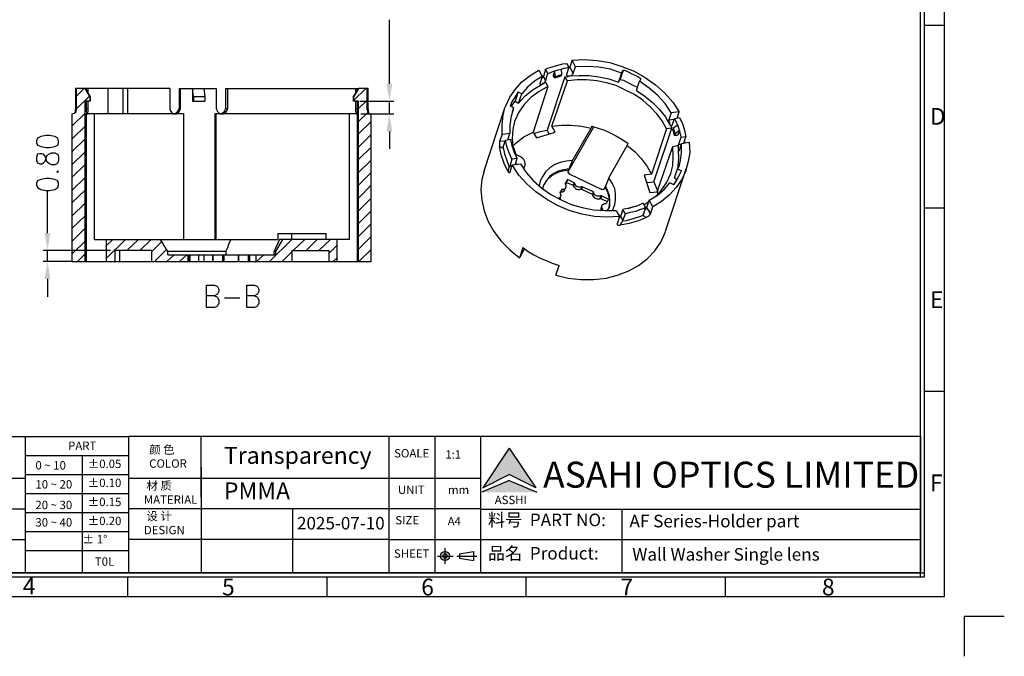
# Model space of a CAD drawing. Units: inches. Extents: x 371 to 678, y -8 to 213.
# Drawn here: x 506 to 678, y -8 to 103 of the extents above; entities that cross this region are included whole.
import ezdxf

# ---------------------------------------------------------------- set-up
doc = ezdxf.new("R2010")
doc.units = ezdxf.units.IN
doc.header["$MEASUREMENT"] = 0
doc.linetypes.add('CENTER2', pattern=[28.575, 19.05, -3.175, 3.175, -3.175])
for name, color, linetype in [('dim', 3, 'Continuous'), ('PDF_几何图形', 7, 'Continuous'), ('PDF_实体填充', 7, 'Continuous'), ('图层1', 7, 'Continuous')]:
    doc.layers.add(name, color=color, linetype=linetype)
doc.styles.add('MtXpl_', font='simsun.ttc')
doc.styles.get("Standard").update_dxf_attribs({"font": 'txt', "bigfont": 'hztxt.shx'})

msp = doc.modelspace()

# ---------------------------------------------------------------- hatches: boundary and pattern name
at = {"layer": 'dim', "ltscale": 0.05}
h = msp.add_hatch(color=7, dxfattribs=at)
h.paths.add_polyline_path([(591.51, 23.8), (596.17, 21.45), (591.51, 28.43), (586.86, 21.45)])
h.paths.add_polyline_path([(586.71, 20.69), (591.51, 20.69), (596.31, 20.69), (591.51, 22.77)])

# ---------------------------------------------------------------- linework, layer by layer
at = {"color": 7}
for p, q in [((663.54, 5.9), (663.54, 199.13)), ((664.24, 5.9), (664.24, 199.13)), ((385.21, 6.6), (664.24, 6.6)), ((385.21, 5.9), (664.24, 5.9)), ((524.73, 2.42), (524.73, 5.9)), ((559.6, 2.42), (559.6, 5.9)), ((594.48, 2.42), (594.48, 5.9)), ((629.36, 2.42), (629.36, 5.9)), ((489.84, 2.42), (559.6, 2.42))]:
    msp.add_line(p, q, dxfattribs=at)
for p, q in [((664.24, 102.52), (667.73, 102.52)), ((667.73, 70.43), (664.24, 70.43)), ((667.73, 38.34), (664.24, 38.34)), ((678.19, -1.07), (671.21, -1.07)), ((671.21, -8.05), (671.21, -1.07))]:
    msp.add_line(p, q)
msp.add_lwpolyline([(381.72, 2.42), (667.73, 2.42), (667.73, 202.62), (381.72, 202.62)], close=True, dxfattribs=at)
at = {"layer": 'dim', "color": 7, "ltscale": 0.05}
for p, q in [((591.51, 28.43), (586.86, 21.45)), ((591.51, 28.43), (596.17, 21.45)), ((591.51, 22.77), (586.71, 20.69)), ((586.86, 21.45), (591.51, 23.8)), ((596.17, 21.45), (591.51, 23.8)), ((591.51, 22.77), (596.31, 20.69))]:
    msp.add_line(p, q, dxfattribs=at)
at = {"layer": 'PDF_几何图形'}
for p, q in [((597.27, 93.61), (597.53, 93.69)), ((601.68, 92.76), (601.25, 93.44)), ((596.85, 92.26), (596.85, 92.17)), ((541.14, 87.01), (540.97, 87.01)), ((599.56, 83.79), (598.97, 84.8)), ((598.12, 84.13), (598.46, 83.45)), ((621.32, 84.04), (620.56, 83.45)), ((622.08, 81.84), (622.42, 82.94)), ((590.42, 81.08), (590.42, 81.16)), ((592.02, 82.6), (592.11, 81.25)), ((621.23, 80.49), (621.23, 80.57)), ((616.41, 76.42), (615.14, 76.25)), ((602.95, 74.81), (602.86, 74.9)), ((615.56, 74.98), (616.83, 75.07)), ((600.41, 73.21), (600.41, 73.12)), ((616.15, 73.21), (617.42, 73.29)), ((600.32, 72.02), (600.41, 72.1)), ((607.86, 70.24), (607.86, 70.33)), ((610.57, 69.4), (610.57, 69.48)), ((610.99, 68.97), (610.91, 68.89)), ((614.97, 69.31), (614.97, 69.23)), ((541.65, 54.75), (544.36, 54.75))]:
    msp.add_line(p, q, dxfattribs=at)
for points in [[(570.52, 92.26), (570.52, 103.43)], [(597.87, 94.8), (598.46, 95.05), (599.05, 95.22), (599.64, 95.39)], [(599.64, 95.39), (600.24, 95.56), (600.91, 95.73), (601.51, 95.81)], [(600.58, 94.8), (601.08, 94.96), (601.51, 95.05), (601.93, 95.13)], [(601.51, 95.81), (601.93, 95.13)], [(601.93, 95.13), (601.51, 93.86)], [(602.02, 95.05), (601.93, 94.96), (601.85, 94.88)], [(602.1, 95.13), (602.02, 95.05)], [(602.52, 96.4), (602.1, 95.13)], [(602.1, 95.13), (602.69, 94.03)], [(602.52, 96.4), (604.64, 96.49), (606.93, 96.32), (609.13, 95.98), (611.24, 95.3), (613.36, 94.46)], [(603.12, 95.22), (602.52, 96.4)], [(602.69, 94.03), (603.12, 95.22)], [(611.16, 94.12), (609.21, 94.8), (607.18, 95.13), (605.15, 95.3), (603.12, 95.22)], [(590.75, 88.02), (590.92, 88.36), (591.6, 89.88), (592.62, 91.32), (593.72, 92.59), (595.16, 93.69), (596.68, 94.63)], [(597.27, 93.53), (595.92, 92.68), (594.73, 91.66), (593.72, 90.48)], [(596.68, 94.63), (597.27, 93.53)], [(597.27, 93.53), (596.85, 92.26)], [(597.19, 93.27), (597.27, 93.27), (597.27, 93.36)], [(597.27, 93.36), (597.36, 93.36), (597.44, 93.44)], [(597.53, 93.53), (597.44, 93.53), (597.44, 93.44)], [(597.87, 94.8), (597.53, 93.53)], [(597.53, 93.53), (597.87, 92.76)], [(598.29, 94.03), (597.87, 94.8)], [(597.87, 92.76), (598.29, 94.03)], [(601.25, 93.44), (598.12, 84.13)], [(598.29, 94.03), (598.71, 94.2), (599.14, 94.37), (599.48, 94.54)], [(599.48, 94.54), (599.22, 93.69)], [(599.48, 93.27), (599.22, 93.69)], [(599.48, 94.54), (600.07, 94.71), (600.58, 94.8)], [(599.56, 93.53), (599.48, 94.54)], [(599.48, 93.27), (600.07, 93.44), (600.58, 93.61)], [(599.56, 93.53), (599.48, 93.27)], [(599.56, 93.53), (600.15, 93.69), (600.66, 93.86)], [(600.58, 94.8), (600.66, 93.86)], [(600.66, 93.86), (600.58, 93.61)], [(601.25, 93.44), (601.51, 93.53), (601.76, 93.53), (602.02, 93.61), (603.71, 93.69), (605.49, 93.69), (607.18, 93.44), (608.96, 93.1), (610.65, 92.51)], [(601.51, 93.86), (601.51, 93.78), (601.51, 93.69)], [(601.51, 93.69), (601.68, 93.61), (601.76, 93.61), (602.02, 93.61)], [(602.02, 93.61), (602.18, 93.61), (602.35, 93.69), (602.52, 93.78), (602.61, 93.86), (602.69, 94.03)], [(611.16, 94.12), (610.65, 92.51)], [(610.91, 93.02), (611.5, 94.63)], [(611.16, 94.12), (611.5, 94.63)], [(613.02, 93.95), (612.51, 94.2), (612.01, 94.46), (611.5, 94.63)], [(614.55, 93.1), (614.04, 93.44), (613.61, 93.69), (613.02, 93.95)], [(613.36, 94.46), (615.31, 93.36), (617.09, 92.09), (618.69, 90.65), (620.13, 89.04), (621.23, 87.34)], [(614.55, 93.1), (614.29, 92.68)], [(532.08, 91.41), (517.26, 91.41), (515.57, 91.41)], [(515.57, 91.41), (515.57, 87.94)], [(515.74, 87.68), (515.74, 91.41)], [(515.74, 90.05), (517.09, 91.41)], [(517.43, 91.41), (517.43, 91.07)], [(517.77, 90.48), (517.77, 91.41)], [(521.24, 91.41), (521.24, 87.01)], [(523.87, 91.41), (523.87, 87.01)], [(524.71, 87.01), (524.71, 91.41)], [(532.08, 91.41), (532.08, 87.94)], [(533.69, 91.41), (540.21, 91.41)], [(533.69, 91.41), (533.69, 87.94)], [(533.94, 87.94), (533.94, 91.41)], [(536.23, 89.97), (536.06, 91.41)], [(536.06, 91.41), (536.06, 89.21)], [(538.01, 91.41), (538.18, 89.97)], [(540.21, 91.41), (540.21, 87.94)], [(541.82, 91.41), (565.1, 91.41)], [(541.82, 91.41), (541.82, 87.94)], [(542.24, 87.94), (542.24, 91.41)], [(564.25, 89.29), (566.37, 91.41)], [(564.59, 91.41), (564.59, 90.48)], [(564.93, 91.07), (564.93, 91.41)], [(566.79, 91.41), (565.1, 91.41)], [(566.62, 87.68), (566.62, 91.41)], [(566.79, 87.94), (566.79, 91.41)], [(598.29, 91.75), (596.77, 90.9), (595.33, 89.88), (594.14, 88.61), (593.21, 87.26), (592.45, 85.65)], [(593.13, 88.87), (594.31, 90.14), (595.67, 91.24), (597.27, 92.17), (597.44, 92.26), (597.61, 92.42), (597.7, 92.51), (597.87, 92.68), (597.87, 92.76)], [(598.29, 91.75), (595.67, 83.79)], [(596.85, 92.17), (596.94, 92.17), (597.02, 92.09), (597.1, 92.17), (597.27, 92.17)], [(597.27, 92.17), (597.44, 92.34), (597.7, 92.42), (597.87, 92.51)], [(597.87, 92.51), (598.29, 91.75)], [(598.97, 84.8), (601.68, 92.76)], [(611.84, 91.15), (610.23, 91.92), (608.53, 92.42), (606.84, 92.76), (605.06, 92.93), (603.37, 92.93), (601.68, 92.76)], [(610.65, 92.51), (610.91, 93.02)], [(610.91, 93.02), (611.5, 92.85), (612.01, 92.59), (612.51, 92.34), (613.02, 92.09), (613.53, 91.83), (613.95, 91.58)], [(613.78, 91.07), (614.29, 92.68)], [(619.88, 87.18), (618.78, 88.78), (617.51, 90.22), (615.99, 91.49), (614.29, 92.68)], [(515.74, 87.85), (518.03, 90.05)], [(518.11, 89.97), (518.11, 90.05)], [(538.18, 89.97), (536.23, 89.97)], [(536.23, 89.97), (536.23, 89.21)], [(538.18, 89.97), (538.18, 89.21)], [(564.25, 89.97), (564.25, 90.05)], [(593.04, 90.82), (592.53, 89.97), (592.02, 89.21), (591.69, 88.36)], [(593.04, 90.82), (592.53, 89.21)], [(593.04, 90.82), (593.72, 90.48)], [(593.13, 88.87), (593.72, 90.48)], [(619.03, 84.38), (618.27, 85.74), (617.34, 87.01), (616.15, 88.28), (614.88, 89.38), (613.45, 90.39), (611.84, 91.15)], [(613.78, 91.07), (615.22, 90.05), (616.58, 88.95), (617.76, 87.77), (618.78, 86.5), (619.63, 85.06), (619.71, 84.97), (619.8, 84.89), (619.88, 84.8), (619.96, 84.8)], [(515.57, 87.94), (515.49, 87.68), (515.49, 87.43), (515.49, 87.18), (515.4, 87.09)], [(515.57, 87.94), (515.74, 87.94)], [(517.26, 61.1), (517.26, 89.21)], [(518.11, 89.21), (517.26, 89.21)], [(517.43, 89.21), (517.43, 87.94)], [(517.43, 87.94), (517.77, 87.94)], [(517.43, 87.94), (517.43, 87.68), (517.43, 87.43), (517.52, 87.18), (517.52, 87.01)], [(517.6, 87.01), (517.69, 87.01), (517.69, 87.18), (517.77, 87.43), (517.77, 87.68), (517.77, 87.94)], [(517.77, 87.94), (517.77, 89.21)], [(532.08, 87.94), (532.08, 87.68), (532.25, 87.43), (532.42, 87.18), (532.67, 87.01), (533.01, 87.01)], [(533.01, 87.01), (533.27, 87.01), (533.52, 87.18), (533.77, 87.43), (533.86, 87.68), (533.94, 87.94)], [(533.69, 87.94), (533.69, 87.85), (533.6, 87.77), (533.6, 87.68)], [(533.69, 87.94), (533.94, 87.94)], [(536.06, 89.21), (538.18, 89.21)], [(540.21, 87.94), (540.29, 87.68), (540.38, 87.43), (540.63, 87.18), (540.89, 87.01), (541.22, 87.01)], [(541.22, 87.01), (541.48, 87.01), (541.82, 87.18), (541.99, 87.43), (542.16, 87.68), (542.24, 87.94)], [(541.82, 87.94), (541.73, 87.68), (541.65, 87.43), (541.39, 87.18)], [(541.82, 87.94), (542.24, 87.94)], [(565.1, 89.21), (564.25, 89.21)], [(564.59, 89.21), (564.59, 87.94)], [(564.59, 87.94), (564.59, 87.68), (564.59, 87.43), (564.68, 87.18), (564.68, 87.01), (564.76, 87.01)], [(564.59, 87.94), (564.93, 87.94)], [(564.85, 87.01), (564.85, 87.18), (564.93, 87.43), (564.93, 87.68), (564.93, 87.94)], [(564.93, 87.94), (564.93, 89.21)], [(565.1, 87.94), (566.62, 89.38)], [(565.1, 61.1), (565.1, 89.21)], [(565.35, 89.21), (571.28, 89.21)], [(566.62, 87.94), (566.79, 87.94)], [(566.96, 87.09), (566.88, 87.18), (566.88, 87.43), (566.88, 87.68), (566.79, 87.94)], [(570.52, 87.01), (570.52, 89.21)], [(587.11, 77.02), (590.75, 88.02)], [(590.25, 83.37), (590.25, 85.06), (590.42, 86.75), (590.75, 88.02)], [(592.28, 88.02), (591.69, 88.36)], [(591.86, 88.28), (591.94, 88.45), (592.53, 89.21)], [(592.28, 88.02), (592.02, 87.26)], [(592.28, 88.02), (592.11, 87.51)], [(592.53, 89.21), (593.13, 88.87)], [(514.98, 87.01), (515.4, 87.09), (515.66, 87.34), (515.74, 87.68)], [(514.98, 84.89), (517.26, 87.09)], [(514.98, 61.1), (514.98, 87.01)], [(517.43, 87.01), (517.43, 61.1)], [(534.45, 87.01), (517.43, 87.01)], [(518.87, 64.99), (518.87, 87.01)], [(532.84, 87.01), (532.93, 87.01)], [(532.93, 87.01), (533.18, 87.18), (533.35, 87.34), (533.52, 87.51), (533.6, 87.68)], [(534.45, 87.01), (534.45, 64.99)], [(539.95, 87.01), (539.95, 64.99)], [(564.93, 87.01), (539.95, 87.01)], [(540.21, 64.99), (540.21, 87.01)], [(541.39, 87.18), (541.14, 87.01)], [(563.49, 87.01), (563.49, 64.99)], [(564.76, 87.01), (564.85, 87.01)], [(564.93, 61.1), (564.93, 87.01)], [(565.1, 85.65), (566.79, 87.26)], [(565.52, 87.01), (571.28, 87.01)], [(566.62, 87.68), (566.71, 87.34), (566.96, 87.09), (567.3, 87.01)], [(567.3, 61.1), (567.3, 87.01)], [(592.11, 87.51), (591.86, 86.58), (591.6, 85.06), (591.6, 83.53)], [(619.88, 87.18), (619.46, 85.91)], [(621.23, 87.34), (619.88, 87.18)], [(620.47, 86.16), (621.32, 86.33)], [(620.9, 86.24), (621.23, 87.34)], [(621.32, 86.33), (621.83, 85.23), (622.17, 84.13), (622.42, 82.94)], [(514.98, 82.6), (517.26, 84.8)], [(565.1, 83.45), (567.3, 85.65)], [(592.45, 85.65), (592.11, 84.21), (592.02, 82.6)], [(598.97, 84.8), (600.66, 84.97), (602.35, 84.97), (604.13, 84.8), (605.83, 84.47)], [(601.76, 76.76), (606.33, 84.72)], [(605.99, 84.8), (605.83, 84.47)], [(605.99, 84.8), (607.1, 84.47), (608.2, 84.13), (609.3, 83.62), (610.4, 83.03), (611.41, 82.43), (612.34, 81.76)], [(619.46, 85.91), (620.39, 86.07)], [(619.46, 85.91), (619.46, 85.82), (619.46, 85.65), (619.54, 85.48), (619.54, 85.23), (619.63, 85.06)], [(619.63, 85.06), (619.8, 84.89), (619.88, 84.64), (619.96, 84.47)], [(619.96, 84.8), (619.96, 84.89), (620.05, 84.97)], [(620.05, 84.97), (620.47, 86.16)], [(620.22, 84.47), (620.98, 85.06)], [(620.47, 86.16), (620.64, 85.82), (620.81, 85.4), (620.98, 85.06)], [(620.98, 85.06), (621.15, 84.55), (621.32, 84.04)], [(565.1, 81.16), (567.3, 83.37)], [(570.52, 83.87), (570.52, 80.83)], [(590.25, 83.37), (589.82, 82.18)], [(591.6, 83.53), (590.25, 83.37)], [(591.26, 82.43), (591.6, 83.53)], [(592.11, 81.33), (592.7, 81.93), (594.06, 82.94), (595.67, 83.79)], [(595.67, 83.79), (596.26, 82.77)], [(595.83, 83.53), (596.94, 83.87), (598.12, 84.13)], [(596.26, 82.77), (599.56, 83.79)], [(602.61, 78.79), (605.83, 84.47)], [(619.03, 84.38), (616.41, 76.42)], [(616.83, 75.07), (619.96, 84.47)], [(619.96, 84.47), (619.03, 84.38)], [(620.22, 84.47), (620.13, 84.21)], [(620.47, 83.2), (620.3, 83.7), (620.13, 84.21)], [(620.22, 84.47), (620.39, 83.96), (620.56, 83.45)], [(620.56, 83.45), (620.47, 83.2)], [(620.98, 83.2), (620.47, 83.2)], [(621.32, 84.04), (620.98, 83.2)], [(621.57, 82.86), (621.15, 81.59)], [(621.32, 84.04), (621.4, 83.62), (621.49, 83.28), (621.57, 82.86)], [(622.42, 82.94), (621.57, 82.86)], [(514.98, 80.4), (517.26, 82.6)], [(565.1, 78.96), (567.3, 81.16)], [(589.82, 82.18), (590.84, 82.26)], [(589.82, 82.18), (589.82, 82.01), (589.82, 81.84), (589.82, 81.67), (589.82, 81.42), (589.82, 81.25)], [(591.26, 76.93), (590.59, 78.29), (590.08, 79.81), (589.82, 81.25)], [(590.33, 80.99), (590.25, 80.99), (590.16, 81.08), (589.99, 81.16), (589.82, 81.25)], [(590.42, 81.08), (590.33, 81.08), (590.33, 80.99)], [(590.42, 81.16), (590.84, 82.35)], [(590.42, 81.08), (590.67, 79.98), (591.09, 78.79), (591.52, 77.69)], [(590.84, 82.35), (591.77, 82.52)], [(591.94, 79.05), (591.52, 80.15), (591.09, 81.25), (590.84, 82.35)], [(592.36, 80.32), (592.19, 80.83), (592.02, 81.33), (591.94, 81.76), (591.86, 82.1), (591.77, 82.52)], [(592.02, 81.33), (592.36, 80.83)], [(608.96, 75.75), (612.18, 81.42)], [(612.18, 81.42), (612.34, 81.76)], [(612.18, 81.42), (613.53, 80.32), (614.63, 79.13), (615.65, 77.78), (616.41, 76.42)], [(617.42, 73.29), (620.13, 81.25)], [(619.8, 76.51), (620.13, 77.95), (620.22, 79.56), (620.13, 81.25)], [(620.13, 81.25), (620.98, 81.42)], [(620.98, 81.42), (621.07, 81.16), (621.07, 80.91), (621.07, 80.74), (621.15, 80.57), (621.15, 80.49), (621.23, 80.49)], [(621.15, 81.59), (621.07, 81.5), (621.07, 81.33), (621.07, 81.08), (621.07, 80.91), (621.07, 80.74)], [(621.15, 81.59), (621.66, 81.67)], [(621.23, 77.78), (621.49, 78.79), (621.66, 80.23), (621.66, 81.76), (621.23, 80.57)], [(621.66, 81.76), (623.01, 82.01)], [(622.17, 82.18), (622.25, 81.84)], [(623.01, 82.01), (623.1, 80.23), (622.84, 78.62), (622.5, 77.35)], [(514.98, 78.12), (517.26, 80.32)], [(592.7, 79.81), (592.53, 80.32), (592.36, 80.83)], [(592.87, 79.13), (592.7, 79.56), (592.53, 79.89), (592.36, 80.32)], [(592.7, 79.81), (592.36, 80.32)], [(592.7, 79.81), (592.62, 79.64)], [(592.7, 79.81), (592.7, 79.89)], [(594.23, 77.86), (594.31, 77.95), (594.31, 78.29), (594.23, 78.62), (594.06, 78.96), (593.8, 79.22), (593.46, 79.47), (593.13, 79.64), (592.7, 79.81)], [(621.07, 80.74), (621.15, 79.05), (620.98, 77.35)], [(514.98, 75.91), (517.26, 78.12)], [(565.1, 76.68), (567.3, 78.88)], [(591.26, 76.93), (591.35, 77.1), (591.43, 77.27), (591.43, 77.44), (591.52, 77.61), (591.52, 77.69)], [(591.6, 77.78), (591.52, 77.78), (591.52, 77.69)], [(591.94, 79.05), (591.6, 77.78)], [(591.6, 77.78), (592.02, 77.86)], [(591.69, 76.76), (592.02, 78.03)], [(592.87, 79.13), (591.94, 79.05)], [(592.02, 78.03), (593.46, 78.2)], [(610.82, 68.97), (608.62, 68.89), (606.42, 68.97), (604.22, 69.4), (602.02, 70.07), (599.98, 70.92), (598.04, 72.02), (596.17, 73.29), (594.56, 74.73), (593.21, 76.25), (592.02, 78.03)], [(592.53, 78.03), (592.87, 79.13)], [(592.53, 78.29), (592.62, 78.29), (592.96, 78.12)], [(593.46, 78.2), (594.48, 76.68), (595.75, 75.24), (597.19, 73.97), (598.8, 72.87), (600.58, 71.94)], [(594.23, 77.86), (594.14, 77.61), (593.97, 77.35)], [(602.61, 78.79), (601.51, 78.71), (600.41, 78.45), (599.48, 78.12), (598.63, 77.52), (597.87, 76.85), (597.36, 76.08), (596.94, 75.24), (596.77, 74.31)], [(602.02, 77.35), (602.61, 78.79)], [(620.47, 75.75), (620.98, 77.35), (621.23, 77.78)], [(565.1, 74.48), (567.3, 76.68)], [(587.11, 77.02), (586.69, 75.49), (586.52, 73.71), (586.69, 71.85), (587.11, 69.99), (587.79, 68.13), (588.81, 66.35), (590.08, 64.65), (591.6, 63.13), (593.29, 61.78)], [(591.26, 76.93), (591.35, 76.76), (591.43, 76.68), (591.52, 76.68)], [(591.52, 76.68), (591.6, 76.68), (591.69, 76.76)], [(602.02, 77.35), (601, 77.18), (600.07, 76.93), (599.31, 76.51), (598.54, 76), (598.04, 75.32), (597.61, 74.64), (597.44, 74.31)], [(597.44, 74.22), (597.53, 74.39), (597.95, 75.15), (598.46, 75.75), (599.22, 76.34), (600.07, 76.76), (600.91, 77.02), (601.93, 77.18)], [(601.85, 76.93), (601.76, 76.85), (601.76, 76.76), (601.85, 76.68), (601.93, 76.51), (602.1, 76.42)], [(601.93, 77.18), (601.85, 77.02)], [(601.85, 77.02), (601.85, 76.93)], [(601.85, 77.02), (601.85, 76.93)], [(602.02, 77.35), (601.93, 77.18)], [(602.1, 76.42), (607.6, 73.8)], [(615.14, 76.25), (616.15, 73.21)], [(618.86, 66.43), (622.5, 77.35), (622.42, 76.93), (621.66, 75.41), (620.73, 74.05), (619.54, 72.78), (618.19, 71.6), (616.66, 70.67)], [(617.17, 72.53), (618.1, 73.54), (619.03, 74.9), (619.8, 76.51)], [(620.3, 74.56), (620.81, 75.32), (621.23, 76.17), (621.66, 77.02)], [(620.98, 77.35), (621.66, 77.02)], [(514.98, 73.63), (517.26, 75.83)], [(565.1, 72.19), (567.3, 74.48)], [(597.44, 74.31), (597.36, 73.88)], [(601.42, 74.14), (601.34, 73.97), (601.17, 73.8), (601, 73.71), (600.75, 73.71)], [(601.34, 74.81), (601.25, 74.73), (601.34, 74.73)], [(601.42, 74.14), (601.25, 73.71)], [(601.68, 75.49), (601.34, 74.81)], [(601.51, 74.98), (601.34, 74.64)], [(601.34, 74.81), (601.34, 74.9)], [(601.34, 74.73), (601.34, 74.64)], [(601.34, 74.64), (601.42, 74.48), (601.42, 74.31), (601.42, 74.14)], [(601.68, 75.49), (601.51, 74.98)], [(601.51, 74.98), (602.69, 74.48), (602.78, 74.39), (602.78, 74.31)], [(602.86, 74.9), (601.68, 75.49)], [(602.69, 74.48), (602.86, 74.9)], [(602.78, 74.31), (602.95, 74.81)], [(602.78, 74.31), (602.86, 74.14), (602.95, 74.05), (603.12, 73.88), (603.29, 73.8)], [(603.37, 74.22), (603.2, 74.31), (603.12, 74.48), (603.03, 74.64), (602.95, 74.81)], [(604.13, 74.22), (603.96, 74.14), (603.79, 74.14), (603.62, 74.14), (603.37, 74.22)], [(604.13, 74.22), (604.05, 73.8)], [(604.3, 74.22), (604.22, 74.22), (604.13, 74.22)], [(604.3, 74.22), (604.22, 73.71)], [(606.25, 73.29), (604.3, 74.22)], [(608.28, 74.05), (608.37, 74.31)], [(608.96, 75.75), (608.37, 74.31)], [(608.96, 70.41), (609.04, 70.92), (609.13, 71.77), (609.04, 72.61), (608.79, 73.46), (608.37, 74.31)], [(609.55, 70.07), (609.64, 70.16), (609.97, 71.09), (610.14, 71.94), (610.14, 72.95), (609.97, 73.88), (609.55, 74.81), (608.96, 75.75)], [(615.99, 71.85), (617.42, 72.7), (618.61, 73.71), (619.63, 74.9)], [(616.83, 75.07), (617.26, 74.05), (617.51, 73.46)], [(620.3, 74.56), (619.63, 74.9)], [(620.47, 75.75), (620.9, 75.49)], [(510.66, 66.09), (510.66, 73.46)], [(514.98, 71.43), (517.26, 73.63)], [(600.49, 72.53), (600.41, 72.36), (600.24, 72.19), (600.07, 72.1)], [(600.66, 73.63), (600.41, 73.21)], [(600.41, 73.21), (600.41, 73.29)], [(600.49, 73.21), (600.41, 73.04)], [(600.41, 73.12), (600.41, 73.04)], [(600.41, 73.04), (600.49, 72.87), (600.58, 72.7), (600.49, 72.53)], [(600.49, 72.53), (600.41, 72.1)], [(600.49, 73.21), (600.66, 73.63)], [(600.49, 73.21), (600.58, 73.29), (600.66, 73.29)], [(600.66, 73.29), (600.83, 73.29), (601.08, 73.37), (601.17, 73.54), (601.25, 73.71)], [(600.66, 73.29), (600.75, 73.71)], [(600.75, 73.71), (600.66, 73.71), (600.66, 73.63)], [(603.29, 73.8), (603.45, 73.71), (603.62, 73.71), (603.88, 73.71), (604.05, 73.8)], [(604.05, 73.8), (604.13, 73.8), (604.22, 73.71)], [(606.08, 72.87), (604.22, 73.71)], [(606.08, 72.87), (606.25, 73.29)], [(606.08, 72.87), (606.08, 72.78), (606.16, 72.78), (606.16, 72.7)], [(606.16, 72.7), (606.33, 73.21)], [(606.16, 72.7), (606.16, 72.53), (606.33, 72.44), (606.42, 72.27), (606.59, 72.19)], [(606.33, 73.21), (606.25, 73.21), (606.25, 73.29)], [(606.76, 72.61), (606.59, 72.7), (606.42, 72.87), (606.33, 73.04), (606.33, 73.21)], [(607.52, 72.61), (607.35, 72.53), (607.18, 72.53), (606.93, 72.53), (606.76, 72.61)], [(607.52, 72.61), (607.35, 72.1)], [(607.69, 72.61), (607.6, 72.61), (607.52, 72.61)], [(607.69, 72.61), (607.52, 72.1)], [(607.6, 73.8), (607.69, 73.8), (607.86, 73.71), (608.03, 73.8), (608.11, 73.8), (608.2, 73.97)], [(607.69, 72.61), (608.87, 72.02)], [(608.28, 74.05), (608.2, 73.97)], [(608.28, 74.05), (608.7, 73.29), (608.96, 72.44), (609.04, 71.6), (609.04, 70.75), (608.96, 70.41)], [(617.42, 73.29), (617.51, 72.87)], [(514.98, 69.14), (517.26, 71.34)], [(565.1, 69.99), (567.3, 72.19)], [(600.58, 71.94), (602.35, 71.09), (604.3, 70.58), (606.25, 70.16), (608.28, 70.07), (610.23, 70.07)], [(606.59, 72.19), (606.84, 72.1), (607.01, 72.1), (607.18, 72.1), (607.35, 72.1)], [(607.35, 72.1), (607.43, 72.19), (607.52, 72.19), (607.52, 72.1)], [(608.62, 71.6), (607.52, 72.1)], [(607.69, 70.92), (607.52, 70.41)], [(607.69, 70.92), (607.77, 71), (607.86, 71.09), (608.03, 71.17), (608.2, 71.26), (608.37, 71.26)], [(607.86, 70.33), (607.69, 70.5), (607.69, 70.67), (607.69, 70.83), (607.69, 70.92)], [(608.37, 71.26), (608.45, 71.26), (608.45, 71.34), (608.53, 71.34)], [(608.87, 72.02), (608.53, 71.34)], [(612.34, 70.41), (612.85, 70.58), (613.36, 70.75), (613.78, 70.83)], [(613.78, 70.83), (613.28, 70.67), (612.68, 70.5)], [(614.97, 71.34), (614.63, 71.17), (614.21, 71), (613.78, 70.83)], [(614.97, 71.34), (615.39, 70.58)], [(615.14, 71.09), (615.48, 71.26), (615.9, 71.6)], [(615.99, 71.85), (615.56, 70.58)], [(616.66, 70.67), (615.99, 71.85)], [(514.98, 66.94), (517.26, 69.14)], [(565.1, 67.79), (567.3, 69.99)], [(607.52, 70.41), (607.52, 70.24), (607.6, 70.07)], [(607.86, 70.33), (607.77, 70.07)], [(607.77, 70.07), (607.86, 70.16)], [(607.86, 70.16), (607.86, 70.24)], [(608.79, 70.07), (608.79, 70.16), (608.96, 70.41)], [(610.23, 70.07), (610.82, 68.97)], [(610.82, 68.97), (610.4, 67.7)], [(610.57, 69.4), (610.91, 68.89)], [(611.41, 70.24), (610.99, 68.97)], [(610.99, 68.97), (611.41, 68.29)], [(612.68, 70.5), (612.26, 70.41), (611.84, 70.33), (611.41, 70.24)], [(611.84, 69.48), (611.41, 70.24)], [(611.41, 68.29), (611.84, 69.48)], [(613.7, 69.9), (613.02, 69.73), (612.43, 69.65), (611.84, 69.48)], [(613.19, 68.63), (613.78, 68.8), (614.38, 68.97), (614.97, 69.23)], [(615.39, 70.58), (614.88, 70.33), (614.29, 70.16), (613.7, 69.9)], [(615.39, 70.58), (614.97, 69.31)], [(614.97, 69.23), (614.97, 69.31)], [(615.56, 68.8), (615.39, 68.89), (615.22, 68.97), (615.05, 69.06), (614.97, 69.14), (614.97, 69.23)], [(615.56, 70.5), (615.48, 70.33), (615.31, 70.16)], [(615.56, 70.58), (616.24, 69.48)], [(615.56, 70.58), (615.56, 70.5)], [(615.56, 68.8), (615.73, 68.97), (615.9, 69.06), (616.07, 69.23), (616.15, 69.31), (616.24, 69.48)], [(616.24, 69.48), (616.66, 70.67)], [(565.1, 65.5), (567.3, 67.7)], [(610.4, 67.7), (610.4, 67.62), (610.4, 67.53)], [(610.4, 67.53), (610.48, 67.53), (610.57, 67.45), (610.74, 67.45), (610.91, 67.45)], [(610.91, 68.89), (610.82, 68.8), (610.74, 68.72)], [(615.56, 68.8), (614.12, 68.21), (612.51, 67.79), (610.91, 67.45)], [(611.33, 68.21), (611.24, 68.04), (611.16, 67.96), (611.07, 67.79), (610.99, 67.62), (610.91, 67.45)], [(611.33, 68.21), (612.01, 68.29), (612.6, 68.46), (613.19, 68.63)], [(611.33, 68.21), (611.41, 68.21), (611.41, 68.29)], [(514.98, 64.65), (517.26, 66.94)], [(550.96, 66.01), (559.43, 66.01)], [(550.96, 66.01), (550.96, 64.99)], [(553.42, 64.99), (553.42, 66.01)], [(559.43, 64.99), (559.43, 66.01)], [(599.64, 58.73), (601.85, 58.22), (604.05, 57.97), (606.25, 57.97), (608.45, 58.22), (610.48, 58.73), (612.43, 59.49), (614.12, 60.42), (615.65, 61.61), (617, 62.96), (618.02, 64.48), (618.78, 66.18), (618.86, 66.43)], [(514.98, 62.45), (517.26, 64.65)], [(518.87, 64.99), (550.96, 64.99)], [(520.99, 61.69), (524.29, 64.99)], [(520.99, 63.89), (522.09, 64.99)], [(520.99, 61.1), (520.99, 64.99)], [(524.55, 63.05), (526.58, 64.99)], [(526.83, 63.05), (528.78, 64.99)], [(528.95, 62.88), (530.73, 64.65)], [(531.74, 62.88), (530.47, 64.99)], [(541.9, 62.88), (542.24, 63.55), (542.49, 64.32), (542.83, 64.99)], [(549.52, 61.1), (553.42, 64.99)], [(551.3, 64.99), (550.96, 64.32), (550.62, 63.55), (550.37, 62.88)], [(550.62, 62.88), (551.89, 64.99)], [(563.49, 64.99), (551.3, 64.99)], [(553.67, 63.05), (555.7, 64.99)], [(555.96, 63.05), (557.9, 64.99)], [(558.16, 63.05), (560.19, 64.99)], [(559.94, 62.54), (561.38, 63.98)], [(561.38, 61.1), (561.38, 64.99)], [(565.1, 63.3), (567.3, 65.5)], [(521.67, 63.05), (509.9, 63.05)], [(510.66, 61.1), (510.66, 63.05)], [(515.91, 61.1), (517.26, 62.45)], [(528.95, 63.05), (522.43, 63.05)], [(522.43, 63.05), (522.43, 61.1)], [(523.28, 63.05), (523.28, 61.1)], [(528.95, 61.1), (528.95, 63.05)], [(529.37, 61.1), (531.49, 63.21)], [(531.57, 61.1), (532.84, 62.28)], [(541.9, 62.88), (531.74, 62.88)], [(531.74, 62.28), (531.74, 62.88)], [(531.74, 62.28), (539.62, 62.28), (544.1, 62.28)], [(533.77, 61.1), (535.04, 62.28)], [(535.21, 62.28), (535.21, 61.1)], [(535.38, 61.1), (535.38, 62.28)], [(535.64, 61.1), (535.64, 62.28)], [(537.08, 62.28), (537.08, 61.1)], [(538.01, 62.28), (538.01, 61.1)], [(541.31, 62.28), (541.31, 61.1)], [(541.56, 62.28), (541.56, 61.1)], [(541.9, 62.88), (541.9, 62.28)], [(544.1, 62.28), (550.62, 62.28)], [(545.8, 62.28), (545.8, 61.1)], [(546.05, 62.28), (546.05, 61.1)], [(547.15, 62.28), (547.15, 61.1)], [(547.24, 61.1), (548.51, 62.28)], [(550.37, 62.28), (550.37, 62.88)], [(550.62, 62.88), (550.37, 62.88)], [(550.62, 62.28), (550.62, 62.88)], [(551.72, 61.1), (553.42, 62.79)], [(553.42, 63.05), (559.94, 63.05)], [(553.42, 63.05), (553.42, 61.1)], [(559.94, 63.05), (559.94, 61.1)], [(565.19, 61.1), (567.3, 63.21)], [(593.89, 63.55), (593.29, 61.78)], [(594.14, 63.3), (593.29, 61.78)], [(593.89, 63.55), (594.82, 62.88), (595.83, 62.28), (596.94, 61.69)], [(515.06, 61.1), (509.9, 61.1)], [(514.98, 61.1), (567.3, 61.1)], [(560.7, 61.1), (561.38, 61.78)], [(596.94, 61.69), (597.95, 61.27), (599.05, 60.84), (600.24, 60.42)], [(599.64, 58.73), (600.24, 60.42)], [(510.66, 58.05), (510.66, 54.92)], [(538.52, 53.05), (538.52, 56.95), (539.87, 56.95), (540.29, 56.78), (540.46, 56.61), (540.63, 56.27), (540.63, 55.85), (540.46, 55.51), (540.29, 55.34), (539.87, 55.09), (538.52, 55.09)], [(545.54, 53.05), (545.54, 56.95), (546.9, 56.95), (547.32, 56.78), (547.49, 56.61), (547.66, 56.27), (547.66, 55.85), (547.49, 55.51), (547.32, 55.34), (546.9, 55.09), (545.54, 55.09)], [(539.87, 55.09), (540.29, 54.92), (540.46, 54.75), (540.63, 54.32), (540.63, 53.82), (540.46, 53.39), (540.29, 53.22), (539.87, 53.05), (538.52, 53.05)], [(546.9, 55.09), (547.32, 54.92), (547.49, 54.75), (547.66, 54.32), (547.66, 53.82), (547.49, 53.39), (547.32, 53.22), (546.9, 53.05), (545.54, 53.05)]]:
    msp.add_lwpolyline(points, dxfattribs=at)
for points in [[(517.26, 91.41), (518.11, 89.97), (517.26, 91.41)], [(564.25, 89.97), (565.1, 91.41), (564.25, 89.97)], [(518.11, 89.97), (518.11, 89.21), (518.11, 89.97)], [(564.25, 89.97), (564.25, 89.21), (564.25, 89.97)], [(508.71, 81.93), (508.88, 81.5), (509.47, 81.25), (510.41, 81.08), (511, 81.08), (511.93, 81.25), (512.44, 81.5), (512.61, 81.93), (512.61, 82.26), (512.44, 82.69), (511.93, 83.03), (511, 83.2), (510.41, 83.2), (509.47, 83.03), (508.88, 82.69), (508.71, 82.26), (508.71, 81.93)], [(508.71, 78.79), (508.88, 78.37), (509.31, 78.2), (509.64, 78.2), (509.98, 78.37), (510.24, 78.71), (510.41, 79.3), (510.58, 79.72), (511, 79.98), (511.34, 80.15), (511.93, 80.15), (512.27, 79.98), (512.44, 79.89), (512.61, 79.39), (512.61, 78.79), (512.44, 78.37), (512.27, 78.2), (511.93, 78.03), (511.34, 78.03), (511, 78.2), (510.58, 78.54), (510.41, 78.96), (510.24, 79.56), (509.98, 79.89), (509.64, 79.98), (509.31, 79.98), (508.88, 79.89), (508.71, 79.39), (508.71, 78.79)], [(512.27, 76.85), (512.44, 76.76), (512.61, 76.85), (512.44, 77.02), (512.27, 76.85)], [(508.71, 74.48), (508.88, 74.05), (509.47, 73.71), (510.41, 73.54), (511, 73.54), (511.93, 73.71), (512.44, 74.05), (512.61, 74.48), (512.61, 74.81), (512.44, 75.24), (511.93, 75.49), (511, 75.66), (510.41, 75.66), (509.47, 75.49), (508.88, 75.24), (508.71, 74.81), (508.71, 74.48)], [(539.62, 62.28), (539.62, 61.1), (539.62, 62.28)], [(544.1, 62.28), (544.1, 61.1), (544.1, 62.28)]]:
    msp.add_lwpolyline(points, close=True, dxfattribs=at)
at = {"layer": 'PDF_实体填充'}
for points in [[(570.01, 92.26), (571.03, 92.26), (570.52, 89.21)], [(570.01, 83.87), (571.03, 83.87), (570.52, 87.01)], [(510.15, 66.09), (511.17, 66.09), (510.66, 63.05)], [(510.15, 58.05), (511.17, 58.05), (510.66, 61.1)]]:
    msp.add_solid(points, dxfattribs=at)
at = {"layer": '图层1'}
for p, q in [((385.91, 30.47), (524.86, 30.47)), ((506.72, 30.47), (506.72, 6.6)), ((663.54, 30.47), (524.86, 30.47)), ((524.86, 30.47), (524.86, 6.6)), ((524.86, 30.47), (524.86, 6.6)), ((570.45, 30.47), (570.45, 7.1)), ((570.45, 30.47), (570.45, 6.6)), ((663.54, 30.47), (663.54, 6.6)), ((537.55, 25.1), (537.55, 6.6)), ((586.48, 23.09), (524.86, 23.09)), ((506.72, 17.73), (391.54, 17.73)), ((586.48, 17.78), (524.86, 17.78)), ((506.72, 12.38), (391.54, 12.38)), ((570.45, 12.44), (524.86, 12.44)), ((570.45, 6.6), (524.86, 6.6))]:
    msp.add_line(p, q, dxfattribs=at)
at = {"layer": '图层1', "ltscale": 0.1}
for p, q in [((537.55, 19.75), (537.55, 30.47)), ((578.46, 30.47), (578.46, 6.6)), ((586.48, 30.47), (586.48, 6.6)), ((506.72, 23.09), (487.71, 23.09)), ((553.64, 6.6), (553.64, 17.78)), ((586.48, 17.75), (663.54, 17.75)), ((611.23, 17.75), (611.23, 6.6)), ((570.45, 12.44), (586.48, 12.44)), ((586.48, 12.44), (663.54, 12.44))]:
    msp.add_line(p, q, dxfattribs=at)
at = {"layer": '图层1', "color": 7}
for p, q in [((506.72, 27.14), (524.86, 27.14)), ((516.7, 27.14), (516.7, 6.6)), ((506.72, 23.81), (524.86, 23.81)), ((506.72, 20.48), (524.86, 20.48)), ((506.72, 17.15), (524.86, 17.15)), ((506.72, 13.82), (524.86, 13.82)), ((506.72, 10.49), (524.86, 10.49)), ((582.78, 9.91), (585.23, 10.31)), ((582.78, 9.91), (582.78, 9.13)), ((582.78, 9.13), (585.23, 8.73)), ((585.23, 10.31), (585.23, 8.73)), ((663.54, 6.6), (385.91, 6.6)), ((663.54, 6.6), (385.91, 6.6))]:
    msp.add_line(p, q, dxfattribs=at)
at = {"layer": '图层1', "color": 0}
for p, q in [((663.54, 24.84), (663.54, 6.6)), ((663.54, 6.6), (663.54, 24.84))]:
    msp.add_line(p, q, dxfattribs=at)
at = {"layer": '图层1', "color": 250, "ltscale": 0.1}
msp.add_line((591.16, 12.41), (597.35, 12.41), dxfattribs=at)
at = {"layer": '图层1', "color": 7, "linetype": 'CENTER2', "ltscale": 0.2}
for p, q in [((580.27, 8.14), (580.27, 10.9)), ((578.92, 9.52), (581.67, 9.52)), ((582.32, 9.52), (585.85, 9.52))]:
    msp.add_line(p, q, dxfattribs=at)
at = {"layer": '图层1', "color": 7}
for radius in [0.787, 0.394]:
    msp.add_circle((580.27, 9.52), radius, dxfattribs=at)

# ---------------------------------------------------------------- texts
at = {"color": 7, "style": 'MtXpl_'}
msp.add_text('ASAHI OPTICS LIMITED', height=4.5558, dxfattribs=at).set_placement((597.43, 21.49))
at = {"layer": '图层1', "attachment_point": 1}
for s, insert, char_height, width in [('{\\fSimSun|b0|i0|c134|p54;D}', (665.16, 88), 2.9319, 2.6331), ('{\\fSimSun|b0|i0|c134|p54;E}', (665.16, 55.9), 2.9319, 2.6331), ('{\\fSimSun|b0|i0|c134|p54;PART}', (514.26, 29.57), 1.4659, 4.6114), ('{\\fSimSun|b0|i0|c134|p54; 颜 色\\P COLOR}', (528.01, 28.9), 1.4659, 9.2199), ('{\\fSimSun|b0|i0|c134|p2;Transparency}', (541.54, 28.63), 2.965, 14.4917), ('{\\fSimSun|b0|i0|c134|p54; SOALE}', (570.9, 28.25), 1.4659, 9.2199), ('{\\fSimSun|b0|i0|c134|p54; 1:1}', (579.86, 28.04), 1.4659, 9.2199), ('{\\fSimSun|b0|i0|c134|p54;0 ~ 10}', (508.54, 26.14), 1.4659, 7.4639), ('{\\fSimSun|b0|i0|c134|p54;%%P0.05}', (517.71, 26.4), 1.4659, 6.5026), ('{\\fSimSun|b0|i0|c134|p54;10 ~ 20}', (508.54, 22.81), 1.4659, 7.4639), ('{\\fSimSun|b0|i0|c134|p54;%%P0.10}', (517.71, 23.07), 1.4659, 6.5026), ('{\\fSimSun|b0|i0|c134|p54; 材 质\\PMATERIAL}', (527.53, 22.58), 1.4659, 9.2199), ('{\\fSimSun|b0|i0|c134|p54;PMMA}', (541.54, 22.42), 2.965, 28.4617), ('{\\fSimSun|b0|i0|c134|p54;F}', (665.16, 23.81), 2.9319, 2.6331), ('{\\fSimSun|b0|i0|c134|p54; UNIT}', (571.56, 21.87), 1.4659, 9.2199), ('{\\fSimSun|b0|i0|c134|p54;mm}', (580.78, 21.84), 1.4659, 9.2199), ('{\\fSimSun|b0|i0|c134|p54;20 ~ 30}', (508.54, 19.2), 1.4659, 7.4639), ('{\\fSimSun|b0|i0|c134|p54;%%P0.15}', (517.71, 19.73), 1.4659, 6.5026), ('{\\fSimSun|b0|i0|c134|p54;ASSHI}', (588.96, 20.08), 1.4659, 9.2199), ('{\\fSimSun|b0|i0|c134|p54; 设 计\\PDESIGN}', (527.53, 17.24), 1.4659, 9.2199), ('{\\fSimSun|b0|i0|c134|p54;料号  PART NO:}', (587.77, 16.95), 2.1989, 25.1041), ('{\\fSimSun|b0|i0|c134|p54;30 ~ 40}', (508.54, 16.15), 1.4659, 7.4639), ('{\\fSimSun|b0|i0|c134|p54;%%P0.20}', (517.71, 16.4), 1.4659, 6.5026), ('{\\fSimSun|b0|i0|c134|p54;2025-07-10}', (554.34, 16.37), 2.1927, 14.4917), ('{\\fSimSun|b0|i0|c134|p54; SIZE}', (571.11, 16.53), 1.4659, 9.2199), ('{\\fSimSun|b0|i0|c134|p54; A4}', (580.27, 16.36), 1.4659, 9.2199), ('{\\fSimSun|b0|i0|c134|p54;\\W1.08671; }{\\fSimSun|b0|i0|c134|p54;±}{\\fSimSun|b0|i0|c134|p54;\\W1.08671; }{\\fSimSun|b0|i0|c134|p54;1°}', (516.31, 13.2), 1.46595, 7.7432), ('{\\fSimSun|b0|i0|c134|p54; SHEET}', (570.87, 10.69), 1.4659, 9.2199), ('{\\fSimSun|b0|i0|c134|p54;品名  Product:}', (587.77, 11.11), 2.1989, 25.1041), ('{\\fSimSun|b0|i0|c134|p54;T0L}', (518.95, 9.28), 1.4659, 4.6114), ('{\\fSimSun|b0|i0|c134|p54;4}', (506.34, 5.72), 2.9319, 2.9586), ('{\\fSimSun|b0|i0|c134|p54;5}', (541.22, 5.55), 2.9319, 2.9586), ('{\\fSimSun|b0|i0|c134|p54;6}', (576.09, 5.55), 2.9319, 2.9586), ('{\\fSimSun|b0|i0|c134|p54;7}', (610.97, 5.55), 2.9319, 2.9586), ('{\\fSimSun|b0|i0|c134|p54;8}', (646.26, 5.55), 2.9319, 2.9586)]:
    msp.add_mtext(s, dxfattribs=dict(at, insert=insert, char_height=char_height, width=width))
at = {"layer": '图层1', "color": 2, "char_height": 2.1989, "width": 48.3676, "attachment_point": 1}
for s, insert in [('{\\fArial|b1|i0|c0|p0;AF Series-Holder part}', (612.56, 16.74)), ('{\\fArial|b1|i0|c0|p0;Wall Washer Single lens}', (613.05, 10.91))]:
    msp.add_mtext(s, dxfattribs=dict(at, insert=insert))

doc.saveas('drawing.dxf')
